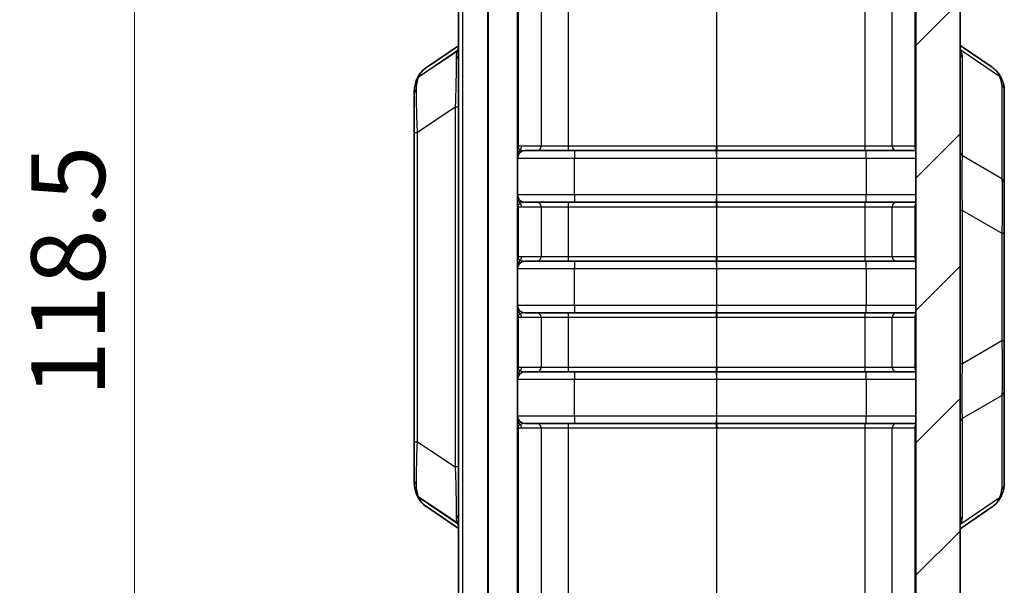
# Model space of a CAD drawing. Units: millimetres. Extents: x 0 to 5188, y 0 to 562.
# Drawn here: x 1837 to 1904, y 323 to 361 of the extents above; entities that cross this region are included whole.
import ezdxf

# ---------------------------------------------------------------- set-up
doc = ezdxf.new("R2010")
doc.units = ezdxf.units.MM
doc.header["$LTSCALE"] = 1.5
doc.layers.get('Defpoints').update_dxf_attribs({"lineweight": 25})
for name, color, linetype, lineweight in [('Dimension (ISO)', 7, 'Continuous', 18), ('Visible (ISO)', 7, 'Continuous', 35), ('Visible Narrow (ISO)', 7, 'Continuous', 25)]:
    doc.layers.add(name, color=color, linetype=linetype, lineweight=lineweight)
doc.layers.add('Hatch (ISO)', color=1, linetype='Continuous', lineweight=18, true_color=0xff0000)
doc.styles.add('Note Text (TK)', font='txt')
doc.dimstyles.new('Default - Method 1b (TK)', dxfattribs={"dimscale": 1.5, "dimtxt": 2.5, "dimasz": 2.5, "dimexe": 1, "dimexo": 1.5, "dimgap": 1, "dimtad": 1, "dimtoh": 1, "dimrnd": 1e-08, "dimdsep": 46, "dimtxsty": 'Note Text (TK)', "dimcen": 0.09, "dimdle": 5, "dimclrd": 100, "dimclre": 100, "dimclrt": 7, "dimadec": 1, "dimazin": 1, "dimtfac": 1, "dimtmove": 0, "dimatfit": 3, "dimfxl": 0, "dimtolj": 1, "dimlwd": -1, "dimlwe": -1, "dimarcsym": 0})

# ---------------------------------------------------------------- blocks, each defined once
blk = doc.blocks.new('*D78')
at = {"layer": 'Defpoints', "color": 0, "transparency": 16777216}
for p in [(1868.742, 402.41), (1844.742, 283.91), (1868.742, 283.91)]:
    blk.add_point(p, dxfattribs=at)
at = {"layer": 'Dimension (ISO)', "color": 100, "transparency": 16777216}
for p, q in [((1865.742, 402.41), (1842.742, 402.41)), ((1844.742, 397.41), (1844.742, 288.91)), ((1865.742, 283.91), (1842.742, 283.91))]:
    blk.add_line(p, q, dxfattribs=at)
for points in [[(1843.909, 397.41), (1845.575, 397.41), (1844.742, 402.41)], [(1843.909, 288.91), (1845.575, 288.91), (1844.742, 283.91)]]:
    blk.add_solid(points, dxfattribs=at)
at = {"layer": 'Dimension (ISO)', "color": 7, "transparency": 16777216, "insert": (1840.242, 335.717), "char_height": 5, "attachment_point": 4, "rotation": 90, "style": 'Note Text (TK)'}
blk.add_mtext('\\A1;118.5', dxfattribs=at)

msp = doc.modelspace()

# ---------------------------------------------------------------- hatches: boundary and pattern name
at = {"layer": 'Hatch (ISO)'}
h = msp.add_hatch(dxfattribs=at)
h.set_pattern_fill('ANSI31', color=256, scale=50.8, style=0)
h.set_pattern_definition([(45, (1369.5, -16), (-4.49013, 4.49013), [])])
edge = h.paths.add_edge_path()
edge.add_line((1870.7004, 402.4104), (1870.7004, 402.9117))
edge.add_ellipse((1872.7004, 402.9117), major_axis=(-2, 0), ratio=1, start_angle=344.213281, end_angle=360, ccw=False)
edge.add_line((1870.7759, 403.4558), (1872.3023, 408.855))
edge.add_ellipse((1874.2269, 408.3109), major_axis=(-1.9246, 0.5441), ratio=1, start_angle=287.786719, end_angle=360, ccw=False)
edge.add_line((1874.1571, 410.3097), (1875.0004, 410.3392))
edge.add_line((1875.0004, 410.3392), (1875.0004, 412.3214))
edge.add_ellipse((1874.5004, 412.3214), major_axis=(0.5, 0), ratio=1, start_angle=0, end_angle=92)
edge.add_line((1874.483, 412.8211), (1870.5608, 412.6841))
edge.add_ellipse((1870.7004, 408.6866), major_axis=(-0.1396, 3.9976), ratio=1, start_angle=0, end_angle=88)
edge.add_line((1866.7004, 408.6866), (1866.7004, 404.8246))
edge.add_ellipse((1867.7004, 404.8246), major_axis=(-1, 0), ratio=1, start_angle=0, end_angle=45)
edge.add_line((1866.9933, 404.1175), (1868.6711, 402.4397))
edge.add_ellipse((1868.7419, 402.5104), major_axis=(-0.0707, -0.0707), ratio=1, start_angle=0, end_angle=45)
edge.add_line((1868.7419, 402.4104), (1870.7004, 402.4104))
edge = h.paths.add_edge_path()
edge.add_ellipse((1868.7419, 283.8104), major_axis=(0, 0.1), ratio=1, start_angle=0, end_angle=45)
edge.add_line((1868.6711, 283.8811), (1866.9933, 282.2033))
edge.add_ellipse((1867.7004, 281.4962), major_axis=(-0.7071, 0.7071), ratio=1, start_angle=0, end_angle=45)
edge.add_line((1866.7004, 281.4962), (1866.7004, 277.6343))
edge.add_ellipse((1870.7004, 277.6343), major_axis=(-4, 0), ratio=1, start_angle=0, end_angle=88)
edge.add_line((1870.5608, 273.6367), (1884.1969, 273.1605))
edge.add_ellipse((1884.2004, 273.2605), major_axis=(-0.0035, -0.0999), ratio=1, start_angle=0, end_angle=4)
edge.add_line((1884.2039, 273.1605), (1896.84, 273.6018))
edge.add_ellipse((1896.7004, 277.5994), major_axis=(0.1396, -3.9976), ratio=1, start_angle=0, end_angle=88)
edge.add_line((1900.7004, 277.5994), (1900.7004, 408.7215))
edge.add_ellipse((1896.7004, 408.7215), major_axis=(4, 0), ratio=1, start_angle=0, end_angle=88)
edge.add_line((1896.84, 412.719), (1894.5179, 412.8001))
edge.add_ellipse((1894.5004, 412.3004), major_axis=(0.0174, 0.4997), ratio=1, start_angle=0, end_angle=92)
edge.add_line((1894.0004, 412.3004), (1894.0004, 410.3182))
edge.add_line((1894.0004, 410.3182), (1894.2438, 410.3097))
edge.add_ellipse((1894.174, 408.3109), major_axis=(0.0698, 1.9988), ratio=1, start_angle=287.786719, end_angle=360, ccw=False)
edge.add_line((1896.0985, 408.855), (1897.625, 403.4558))
edge.add_ellipse((1895.7004, 402.9117), major_axis=(1.9246, 0.5441), ratio=1, start_angle=344.213281, end_angle=360, ccw=False)
edge.add_line((1897.7004, 402.9117), (1897.7004, 283.4091))
edge.add_ellipse((1895.7004, 283.4091), major_axis=(2, 0), ratio=1, start_angle=344.213281, end_angle=360, ccw=False)
edge.add_line((1897.625, 282.865), (1896.0985, 277.4658))
edge.add_ellipse((1894.174, 278.0099), major_axis=(1.9246, -0.5441), ratio=1, start_angle=287.786719, end_angle=360, ccw=False)
edge.add_line((1894.2438, 276.0111), (1884.2039, 275.6605))
edge.add_ellipse((1884.2004, 275.7605), major_axis=(0.0035, -0.0999), ratio=1, start_angle=356, end_angle=360, ccw=False)
edge.add_line((1884.1969, 275.6605), (1874.1571, 276.0111))
edge.add_ellipse((1874.2269, 278.0099), major_axis=(-0.0698, -1.9988), ratio=1, start_angle=287.786719, end_angle=360, ccw=False)
edge.add_line((1872.3023, 277.4658), (1870.7759, 282.865))
edge.add_ellipse((1872.7004, 283.4091), major_axis=(-1.9246, -0.5441), ratio=1, start_angle=344.213281, end_angle=360, ccw=False)
edge.add_line((1870.7004, 283.4091), (1870.7004, 283.9104))
edge.add_line((1870.7004, 283.9104), (1868.7419, 283.9104))

# ---------------------------------------------------------------- linework, layer by layer
at = {"layer": 'Visible (ISO)'}
for p, q in [((1900.7004, 277.5994), (1900.7004, 408.7215)), ((1897.7004, 402.9117), (1897.7004, 283.4091)), ((1866.7004, 400.4104), (1866.7004, 285.9104)), ((1870.7004, 400.4104), (1870.7004, 285.9104)), ((1866.7004, 359.5292), (1864.529, 358.0501)), ((1902.8719, 358.0646), (1900.7004, 359.5436)), ((1903.7004, 350.1618), (1903.7004, 356.532)), ((1863.7004, 356.272), (1863.7004, 353.6509)), ((1863.7004, 353.6509), (1863.7004, 332.67)), ((1871.2004, 352.4104), (1872.0137, 352.4104)), ((1872.0137, 352.4104), (1874.1466, 352.4104)), ((1874.1466, 352.4104), (1884.1865, 352.4104)), ((1884.1865, 352.4104), (1884.2144, 352.4104)), ((1884.2144, 352.4104), (1894.2542, 352.4104)), ((1894.2542, 352.4104), (1896.3872, 352.4104)), ((1896.3872, 352.4104), (1897.7004, 352.4104)), ((1903.7004, 346.8146), (1903.7004, 350.1618)), ((1872.0137, 348.9104), (1871.2004, 348.9104)), ((1874.1466, 348.9104), (1872.0137, 348.9104)), ((1884.1865, 348.9104), (1874.1466, 348.9104)), ((1884.2144, 348.9104), (1884.1865, 348.9104)), ((1894.2542, 348.9104), (1884.2144, 348.9104)), ((1896.3872, 348.9104), (1894.2542, 348.9104)), ((1897.7004, 348.9104), (1896.3872, 348.9104)), ((1903.7004, 339.5062), (1903.7004, 346.8146)), ((1871.2004, 344.9104), (1872.0137, 344.9104)), ((1872.0137, 344.9104), (1874.1466, 344.9104)), ((1874.1466, 344.9104), (1884.1865, 344.9104)), ((1884.1865, 344.9104), (1884.2144, 344.9104)), ((1884.2144, 344.9104), (1894.2542, 344.9104)), ((1894.2542, 344.9104), (1896.3872, 344.9104)), ((1896.3872, 344.9104), (1897.7004, 344.9104)), ((1872.0137, 341.4104), (1871.2004, 341.4104)), ((1874.1466, 341.4104), (1872.0137, 341.4104)), ((1884.1865, 341.4104), (1874.1466, 341.4104)), ((1884.2144, 341.4104), (1884.1865, 341.4104)), ((1894.2542, 341.4104), (1884.2144, 341.4104)), ((1896.3872, 341.4104), (1894.2542, 341.4104)), ((1897.7004, 341.4104), (1896.3872, 341.4104)), ((1903.7004, 336.159), (1903.7004, 339.5062)), ((1871.2004, 337.4104), (1872.0137, 337.4104)), ((1872.0137, 337.4104), (1874.1466, 337.4104)), ((1874.1466, 337.4104), (1884.1865, 337.4104)), ((1884.1865, 337.4104), (1884.2144, 337.4104)), ((1884.2144, 337.4104), (1894.2542, 337.4104)), ((1894.2542, 337.4104), (1896.3872, 337.4104)), ((1896.3872, 337.4104), (1897.7004, 337.4104)), ((1903.7004, 329.7888), (1903.7004, 336.159)), ((1872.0137, 333.9104), (1871.2004, 333.9104)), ((1874.1466, 333.9104), (1872.0137, 333.9104)), ((1884.1865, 333.9104), (1874.1466, 333.9104)), ((1884.2144, 333.9104), (1884.1865, 333.9104)), ((1894.2542, 333.9104), (1884.2144, 333.9104)), ((1896.3872, 333.9104), (1894.2542, 333.9104)), ((1897.7004, 333.9104), (1896.3872, 333.9104)), ((1863.7004, 332.67), (1863.7004, 330.0489)), ((1864.529, 328.2707), (1866.7004, 326.7917)), ((1900.7004, 326.7772), (1902.8719, 328.2563))]:
    msp.add_line(p, q, dxfattribs=at)
for centre, start, end in [((1871.2004, 351.9104), 90, 180), ((1871.2004, 349.4104), 180, 270), ((1871.2004, 344.4104), 90, 180), ((1871.2004, 341.9104), 180, 270), ((1871.2004, 336.9104), 90, 180), ((1871.2004, 334.4104), 180, 270)]:
    msp.add_arc(centre, 0.5, start, end, dxfattribs=at)
for centre, major_axis, ratio, start_param, end_param in [((1868.5378, 358.7792), (4.6854, 3.1471), 0.4288828, 2.5462974, 2.5600248), ((1868.5411, 327.5489), (-4.6887, 3.1393), 0.4296902, 0.5809287, 0.59466)]:
    msp.add_ellipse(centre, major_axis=major_axis, ratio=ratio, start_param=start_param, end_param=end_param, dxfattribs=at)
for points, knots in [([(1863.9015, 357.3003), (1863.9279, 357.3601), (1863.9574, 357.4187), (1864.0231, 357.5324), (1864.0593, 357.5876), (1864.138, 357.6936), (1864.1806, 357.7444), (1864.2714, 357.8409), (1864.3196, 357.8865), (1864.4209, 357.9724), (1864.4739, 358.0126), (1864.529, 358.0501)], [0, 0, 0, 0, 0.02346299, 0.02346299, 0.04692598, 0.04692598, 0.07038898, 0.07038898, 0.09385197, 0.09385197, 0.11731496, 0.11731496, 0.11731496, 0.11731496]), ([(1902.8719, 358.0646), (1902.9269, 358.0271), (1902.98, 357.9869), (1903.0813, 357.901), (1903.1295, 357.8553), (1903.2203, 357.7589), (1903.2628, 357.7081), (1903.3415, 357.6021), (1903.3777, 357.5469), (1903.4435, 357.4331), (1903.473, 357.3746), (1903.4993, 357.3147)], [0.3335799, 0.3335799, 0.3335799, 0.3335799, 0.35704357, 0.35704357, 0.38050723, 0.38050723, 0.4039709, 0.4039709, 0.42743457, 0.42743457, 0.45089824, 0.45089824, 0.45089824, 0.45089824]), ([(1863.7004, 356.272), (1863.7004, 356.3392), (1863.7024, 356.4061), (1863.7106, 356.5395), (1863.717, 356.606), (1863.7347, 356.7382), (1863.7461, 356.8039), (1863.7745, 356.9345), (1863.7915, 356.9993), (1863.8316, 357.1275), (1863.8547, 357.1909), (1863.8812, 357.2534)], [0, 0, 0, 0, 0.02542335, 0.02542335, 0.0508467, 0.0508467, 0.07627005, 0.07627005, 0.1016934, 0.1016934, 0.12711675, 0.12711675, 0.12711675, 0.12711675]), ([(1903.4993, 357.3147), (1903.5234, 357.2601), (1903.5456, 357.2063), (1903.586, 357.1005), (1903.6042, 357.0484), (1903.6364, 356.9451), (1903.6504, 356.894), (1903.6739, 356.7919), (1903.6833, 356.7409), (1903.6966, 356.6378), (1903.7004, 356.5856), (1903.7004, 356.532)], [-0.71623457, -0.71623457, -0.71623457, -0.71623457, -0.65577838, -0.65577838, -0.5953222, -0.5953222, -0.53486601, -0.53486601, -0.47440983, -0.47440983, -0.41395365, -0.41395365, -0.41395365, -0.41395365]), ([(1863.8812, 329.0675), (1863.8547, 329.1299), (1863.8316, 329.1933), (1863.7915, 329.3216), (1863.7745, 329.3864), (1863.7461, 329.5169), (1863.7347, 329.5827), (1863.717, 329.7149), (1863.7106, 329.7813), (1863.7024, 329.9147), (1863.7004, 329.9817), (1863.7004, 330.0489)], [0, 0, 0, 0, 0.02542335, 0.02542335, 0.0508467, 0.0508467, 0.07627005, 0.07627005, 0.1016934, 0.1016934, 0.12711675, 0.12711675, 0.12711675, 0.12711675]), ([(1903.7004, 329.7888), (1903.7004, 329.7353), (1903.6966, 329.6831), (1903.6833, 329.5799), (1903.6739, 329.5289), (1903.6504, 329.4268), (1903.6364, 329.3757), (1903.6042, 329.2725), (1903.586, 329.2204), (1903.5456, 329.1145), (1903.5234, 329.0608), (1903.4993, 329.0061)], [0.41395365, 0.41395365, 0.41395365, 0.41395365, 0.47440983, 0.47440983, 0.53486601, 0.53486601, 0.5953222, 0.5953222, 0.65577838, 0.65577838, 0.71623457, 0.71623457, 0.71623457, 0.71623457]), ([(1864.529, 328.2707), (1864.4739, 328.3082), (1864.4209, 328.3485), (1864.3196, 328.4343), (1864.2714, 328.48), (1864.1806, 328.5765), (1864.1381, 328.6272), (1864.0593, 328.7332), (1864.0232, 328.7884), (1863.9574, 328.9022), (1863.9279, 328.9608), (1863.9015, 329.0206)], [0.33357989, 0.33357989, 0.33357989, 0.33357989, 0.35704356, 0.35704356, 0.38050723, 0.38050723, 0.4039709, 0.4039709, 0.42743457, 0.42743457, 0.45089824, 0.45089824, 0.45089824, 0.45089824]), ([(1902.8719, 328.2563), (1902.9269, 328.2938), (1902.98, 328.334), (1903.0813, 328.4199), (1903.1295, 328.4655), (1903.2203, 328.562), (1903.2628, 328.6128), (1903.3415, 328.7188), (1903.3777, 328.774), (1903.4435, 328.8877), (1903.473, 328.9463), (1903.4993, 329.0061)], [0.33358561, 0.33358561, 0.33358561, 0.33358561, 0.35704824, 0.35704824, 0.38051086, 0.38051086, 0.40397349, 0.40397349, 0.42743611, 0.42743611, 0.45089874, 0.45089874, 0.45089874, 0.45089874])]:
    msp.add_open_spline(points, degree=3, knots=knots, dxfattribs=at)
at = {"layer": 'Visible Narrow (ISO)'}
for p, q in [((1866.9933, 285.9104), (1866.9933, 400.4104)), ((1868.6711, 400.4104), (1868.6711, 285.9104)), ((1868.7419, 285.9104), (1868.7419, 400.4104)), ((1870.7759, 352.7104), (1870.7759, 387.8604)), ((1872.3023, 387.8604), (1872.3023, 352.7104)), ((1874.1571, 352.7104), (1874.1571, 387.8604)), ((1884.1969, 387.8604), (1884.1969, 352.7104)), ((1884.2039, 352.7104), (1884.2039, 387.8604)), ((1894.2438, 387.8604), (1894.2438, 352.7104)), ((1896.0985, 352.7104), (1896.0985, 387.8604)), ((1897.625, 387.8604), (1897.625, 352.7104)), ((1866.6114, 359.1386), (1864.0131, 357.4064)), ((1864.0307, 357.4471), (1866.6412, 359.2252)), ((1900.7596, 359.2397), (1903.3701, 357.4616)), ((1900.872, 352.0564), (1900.872, 358.7197)), ((1903.5288, 356.8804), (1903.5288, 350.5102)), ((1866.4778, 355.354), (1863.9231, 353.6509)), ((1866.4778, 355.354), (1866.4778, 330.9669)), ((1866.7004, 355.354), (1866.4778, 355.354)), ((1863.7004, 353.6509), (1863.9231, 353.6509)), ((1863.9231, 332.67), (1863.9231, 353.6509)), ((1870.7759, 352.7104), (1870.7004, 352.7104)), ((1870.9891, 352.7104), (1870.7759, 352.7104)), ((1872.3023, 352.7104), (1870.9891, 352.7104)), ((1874.1571, 352.7104), (1872.3023, 352.7104)), ((1884.1969, 352.7104), (1874.1571, 352.7104)), ((1884.2039, 352.7104), (1884.1969, 352.7104)), ((1894.2438, 352.7104), (1884.2039, 352.7104)), ((1896.0985, 352.7104), (1894.2438, 352.7104)), ((1897.625, 352.7104), (1896.0985, 352.7104)), ((1897.7004, 352.7104), (1897.625, 352.7104)), ((1870.7004, 351.9104), (1874.5608, 351.9104)), ((1874.5608, 351.9104), (1884.1969, 351.9104)), ((1874.5608, 349.4104), (1874.5608, 351.9104)), ((1884.1969, 351.9104), (1884.1969, 349.4104)), ((1884.1969, 351.9104), (1884.2039, 351.9104)), ((1884.2039, 349.4104), (1884.2039, 351.9104)), ((1884.2039, 351.9104), (1894.3389, 351.9104)), ((1894.3389, 351.9104), (1897.7004, 351.9104)), ((1894.3389, 351.9104), (1894.3389, 349.4104)), ((1903.5288, 350.5102), (1900.872, 352.0564)), ((1874.5608, 349.4104), (1870.7004, 349.4104)), ((1884.1969, 349.4104), (1874.5608, 349.4104)), ((1884.2039, 349.4104), (1884.1969, 349.4104)), ((1894.3389, 349.4104), (1884.2039, 349.4104)), ((1897.7004, 349.4104), (1894.3389, 349.4104)), ((1870.7004, 348.6104), (1870.7759, 348.6104)), ((1870.7759, 348.6104), (1870.9891, 348.6104)), ((1870.7759, 345.2104), (1870.7759, 348.6104)), ((1870.9891, 348.6104), (1872.3023, 348.6104)), ((1872.3023, 348.6104), (1874.1571, 348.6104)), ((1872.3023, 348.6104), (1872.3023, 345.2104)), ((1874.1571, 348.6104), (1884.1969, 348.6104)), ((1874.1571, 345.2104), (1874.1571, 348.6104)), ((1884.1969, 348.6104), (1884.1969, 345.2104)), ((1884.1969, 348.6104), (1884.2039, 348.6104)), ((1884.2039, 345.2104), (1884.2039, 348.6104)), ((1884.2039, 348.6104), (1894.2438, 348.6104)), ((1894.2438, 348.6104), (1896.0985, 348.6104)), ((1894.2438, 348.6104), (1894.2438, 345.2104)), ((1896.0985, 348.6104), (1897.625, 348.6104)), ((1896.0985, 345.2104), (1896.0985, 348.6104)), ((1897.625, 348.6104), (1897.7004, 348.6104)), ((1897.625, 348.6104), (1897.625, 345.2104)), ((1900.872, 348.3609), (1900.7004, 348.3609)), ((1900.872, 337.9599), (1900.872, 348.3609)), ((1900.872, 348.3609), (1903.5288, 346.8146)), ((1903.7004, 346.8146), (1903.5288, 346.8146)), ((1903.5288, 346.8146), (1903.5288, 339.5062)), ((1870.7759, 345.2104), (1870.7004, 345.2104)), ((1870.9891, 345.2104), (1870.7759, 345.2104)), ((1872.3023, 345.2104), (1870.9891, 345.2104)), ((1874.1571, 345.2104), (1872.3023, 345.2104)), ((1884.1969, 345.2104), (1874.1571, 345.2104)), ((1884.2039, 345.2104), (1884.1969, 345.2104)), ((1894.2438, 345.2104), (1884.2039, 345.2104)), ((1896.0985, 345.2104), (1894.2438, 345.2104)), ((1897.625, 345.2104), (1896.0985, 345.2104)), ((1897.7004, 345.2104), (1897.625, 345.2104)), ((1870.7004, 344.4104), (1874.5608, 344.4104)), ((1874.5608, 344.4104), (1884.1969, 344.4104)), ((1874.5608, 341.9104), (1874.5608, 344.4104)), ((1884.1969, 344.4104), (1884.1969, 341.9104)), ((1884.1969, 344.4104), (1884.2039, 344.4104)), ((1884.2039, 341.9104), (1884.2039, 344.4104)), ((1884.2039, 344.4104), (1894.3389, 344.4104)), ((1894.3389, 344.4104), (1897.7004, 344.4104)), ((1894.3389, 344.4104), (1894.3389, 341.9104)), ((1874.5608, 341.9104), (1870.7004, 341.9104)), ((1884.1969, 341.9104), (1874.5608, 341.9104)), ((1884.2039, 341.9104), (1884.1969, 341.9104)), ((1894.3389, 341.9104), (1884.2039, 341.9104)), ((1897.7004, 341.9104), (1894.3389, 341.9104)), ((1870.7004, 341.1104), (1870.7759, 341.1104)), ((1870.7759, 341.1104), (1870.9891, 341.1104)), ((1870.7759, 337.7104), (1870.7759, 341.1104)), ((1870.9891, 341.1104), (1872.3023, 341.1104)), ((1872.3023, 341.1104), (1874.1571, 341.1104)), ((1872.3023, 341.1104), (1872.3023, 337.7104)), ((1874.1571, 341.1104), (1884.1969, 341.1104)), ((1874.1571, 337.7104), (1874.1571, 341.1104)), ((1884.1969, 341.1104), (1884.1969, 337.7104)), ((1884.1969, 341.1104), (1884.2039, 341.1104)), ((1884.2039, 337.7104), (1884.2039, 341.1104)), ((1884.2039, 341.1104), (1894.2438, 341.1104)), ((1894.2438, 341.1104), (1896.0985, 341.1104)), ((1894.2438, 341.1104), (1894.2438, 337.7104)), ((1896.0985, 341.1104), (1897.625, 341.1104)), ((1896.0985, 337.7104), (1896.0985, 341.1104)), ((1897.625, 341.1104), (1897.7004, 341.1104)), ((1897.625, 341.1104), (1897.625, 337.7104)), ((1903.5288, 339.5062), (1900.872, 337.9599)), ((1903.7004, 339.5062), (1903.5288, 339.5062)), ((1870.7759, 337.7104), (1870.7004, 337.7104)), ((1870.9891, 337.7104), (1870.7759, 337.7104)), ((1872.3023, 337.7104), (1870.9891, 337.7104)), ((1874.1571, 337.7104), (1872.3023, 337.7104)), ((1884.1969, 337.7104), (1874.1571, 337.7104)), ((1884.2039, 337.7104), (1884.1969, 337.7104)), ((1894.2438, 337.7104), (1884.2039, 337.7104)), ((1896.0985, 337.7104), (1894.2438, 337.7104)), ((1897.625, 337.7104), (1896.0985, 337.7104)), ((1897.7004, 337.7104), (1897.625, 337.7104)), ((1900.872, 337.9599), (1900.7004, 337.9599)), ((1870.7004, 336.9104), (1874.5608, 336.9104)), ((1874.5608, 336.9104), (1884.1969, 336.9104)), ((1874.5608, 334.4104), (1874.5608, 336.9104)), ((1884.1969, 336.9104), (1884.1969, 334.4104)), ((1884.1969, 336.9104), (1884.2039, 336.9104)), ((1884.2039, 334.4104), (1884.2039, 336.9104)), ((1884.2039, 336.9104), (1894.3389, 336.9104)), ((1894.3389, 336.9104), (1897.7004, 336.9104)), ((1894.3389, 336.9104), (1894.3389, 334.4104)), ((1900.872, 334.2644), (1903.5288, 335.8107)), ((1903.5288, 335.8107), (1903.5288, 329.4405)), ((1874.5608, 334.4104), (1870.7004, 334.4104)), ((1884.1969, 334.4104), (1874.5608, 334.4104)), ((1884.2039, 334.4104), (1884.1969, 334.4104)), ((1894.3389, 334.4104), (1884.2039, 334.4104)), ((1897.7004, 334.4104), (1894.3389, 334.4104)), ((1900.872, 327.6011), (1900.872, 334.2644)), ((1870.7004, 333.6104), (1870.7759, 333.6104)), ((1870.7759, 333.6104), (1870.9891, 333.6104)), ((1870.7759, 298.4604), (1870.7759, 333.6104)), ((1870.9891, 333.6104), (1872.3023, 333.6104)), ((1872.3023, 333.6104), (1874.1571, 333.6104)), ((1872.3023, 333.6104), (1872.3023, 298.4604)), ((1874.1571, 333.6104), (1884.1969, 333.6104)), ((1874.1571, 298.4604), (1874.1571, 333.6104)), ((1884.1969, 333.6104), (1884.1969, 298.4604)), ((1884.1969, 333.6104), (1884.2039, 333.6104)), ((1884.2039, 298.4604), (1884.2039, 333.6104)), ((1884.2039, 333.6104), (1894.2438, 333.6104)), ((1894.2438, 333.6104), (1896.0985, 333.6104)), ((1894.2438, 333.6104), (1894.2438, 298.4604)), ((1896.0985, 333.6104), (1897.625, 333.6104)), ((1896.0985, 298.4604), (1896.0985, 333.6104)), ((1897.625, 333.6104), (1897.7004, 333.6104)), ((1897.625, 333.6104), (1897.625, 298.4604)), ((1863.7004, 332.67), (1863.9231, 332.67)), ((1863.9231, 332.67), (1866.4778, 330.9669)), ((1866.7004, 330.9669), (1866.4778, 330.9669)), ((1866.6114, 327.1822), (1864.0131, 328.9144)), ((1866.6412, 327.0956), (1864.0307, 328.8737)), ((1903.3701, 328.8593), (1900.7596, 327.0812))]:
    msp.add_line(p, q, dxfattribs=at)
for centre, major_axis, ratio, start_param, end_param in [((1871.0288, 362.9479), (-4.3979, -4.5412), 0.2098852, 5.8457979, 5.8778789), ((1866.283, 359.4869), (0.4755, -0.1546), 0.8467884, 5.7097931, 5.9902109), ((1866.3128, 359.5735), (0.4701, -0.1703), 0.8311736, 5.7375191, 5.91477), ((1901.088, 359.588), (-0.4701, -0.1703), 0.8311736, 0.3684153, 0.5456662), ((1901.2004, 359.0681), (-0.5, 0), 0.9238795, 0, 0.8542124), ((1896.372, 362.9624), (4.3979, -4.5412), 0.2098852, 0.2134224, 0.4373874), ((1866.2004, 358.9183), (0.5, 0), 0.80671, 5.4624828, 6.2831853), ((1864.3415, 357.0581), (-0.4603, 0.1953), 0.8000425, 5.7814071, 6.2831853), ((1864.3591, 357.0988), (-0.4576, 0.2015), 0.7908628, 5.7921777, 6.2831853), ((1867.372, 360.1657), (-3.4206, -3.532), 0.2098852, 5.767482, 5.7848602), ((1903.0417, 357.1133), (0.4576, 0.2015), 0.7908628, 0, 0.4910076), ((1900.0288, 360.1802), (3.4206, -3.532), 0.2098852, 0.2134224, 0.5157033), ((1864.2004, 356.272), (-0.5, 0), 0.7328688, 5.4680142, 6.2831853), ((1903.2004, 356.532), (0.5, 0), 0.9238795, 0, 0.8542124), ((1871.2004, 352.4094), (-0.5, 0), 0.8308181, 5.8131628, 6.2831853), ((1871.2004, 352.1021), (-0.5, 0), 0.9740442, 5.3875205, 6.2831853), ((1870.4872, 352.7104), (0, -0.3), 0.9622811, 1.1850154, 1.5707963), ((1871.2004, 352.7104), (-0.4811, 0), 0.6235184, 0.3857809, 0.8638718), ((1870.7004, 352.7104), (0, -0.3), 0.9622811, 0.7069245, 1.5707963), ((1871.2004, 352.7104), (-0.4811, 0), 0.6235184, 0.8638718, 1.5707963), ((1872.0137, 352.7104), (0, -0.3), 0.9622811, 0, 1.5707963), ((1874.1466, 352.7104), (0, -0.3), 0.0348995, 0, 1.5707963), ((1874.5783, 351.9104), (0, 0.5), 0.0348995, 0, 1.5707963), ((1884.1865, 352.7104), (0, -0.3), 0.0348995, 0, 1.5707963), ((1884.2004, 351.9104), (0, -0.5), 0.0069799, 3.1415927, 4.712389), ((1884.2004, 351.9104), (0, 0.5), 0.0069799, 4.712389, 6.2831853), ((1884.2144, 352.7104), (0, -0.3), 0.0348995, 4.712389, 6.2831853), ((1894.2542, 352.7104), (0, -0.3), 0.0348995, 4.712389, 6.2831853), ((1894.3215, 351.9104), (0, 0.5), 0.0348995, 4.712389, 6.2831853), ((1896.3872, 352.7104), (0, -0.3), 0.9622811, 4.712389, 6.2831853), ((1897.9137, 352.7104), (0, 0.3), 0.9622811, 1.5707963, 2.3104768), ((1901.2004, 352.4048), (-0.5, 0), 0.9238795, 0, 0.8542124), ((1903.2004, 350.1618), (0.5, 0), 0.9238795, 0, 0.8542124), ((1871.2004, 349.2187), (-0.5, 0), 0.9740442, 0, 0.8956648), ((1874.5783, 349.4104), (0, -0.5), 0.0348995, 4.712389, 6.2831853), ((1884.2004, 349.4104), (0, -0.5), 0.0069799, 4.712389, 6.2831853), ((1884.2004, 349.4104), (0, 0.5), 0.0069799, 3.1415927, 4.712389), ((1894.3215, 349.4104), (0, -0.5), 0.0348995, 0, 1.5707963), ((1871.2004, 348.9115), (-0.5, 0), 0.8308181, 0, 0.4700225), ((1871.2004, 348.6104), (-0.4811, 0), 0.6235184, 5.4193135, 5.8974044), ((1870.4872, 348.6104), (0, -0.3), 0.9622811, 1.5707963, 1.9565773), ((1871.2004, 348.6104), (-0.4811, 0), 0.6235184, 4.712389, 5.4193135), ((1870.7004, 348.6104), (0, -0.3), 0.9622811, 1.5707963, 2.4346681), ((1872.0137, 348.6104), (0, 0.3), 0.9622811, 4.712389, 6.2831853), ((1874.1466, 348.6104), (0, 0.3), 0.0348995, 4.712389, 6.2831853), ((1884.1865, 348.6104), (0, 0.3), 0.0348995, 4.712389, 6.2831853), ((1884.2144, 348.6104), (0, 0.3), 0.0348995, 0, 1.5707963), ((1894.2542, 348.6104), (0, 0.3), 0.0348995, 0, 1.5707963), ((1896.3872, 348.6104), (0, 0.3), 0.9622811, 0, 1.5707963), ((1897.9137, 348.6104), (0, -0.3), 0.9622811, 3.9727085, 4.712389), ((1871.2004, 344.9094), (-0.5, 0), 0.8308181, 5.8131628, 6.2831853), ((1870.4872, 345.2104), (0, -0.3), 0.9622811, 1.1850154, 1.5707963), ((1871.2004, 345.2104), (-0.4811, 0), 0.6235184, 0.3857809, 0.8638718), ((1870.7004, 345.2104), (0, -0.3), 0.9622811, 0.7069245, 1.5707963), ((1872.0137, 345.2104), (0, -0.3), 0.9622811, 0, 1.5707963), ((1874.1466, 345.2104), (0, -0.3), 0.0348995, 0, 1.5707963), ((1884.1865, 345.2104), (0, -0.3), 0.0348995, 0, 1.5707963), ((1884.2144, 345.2104), (0, -0.3), 0.0348995, 4.712389, 6.2831853), ((1894.2542, 345.2104), (0, -0.3), 0.0348995, 4.712389, 6.2831853), ((1896.3872, 345.2104), (0, -0.3), 0.9622811, 4.712389, 6.2831853), ((1897.9137, 345.2104), (0, 0.3), 0.9622811, 1.5707963, 2.3104768), ((1871.2004, 344.6021), (-0.5, 0), 0.9740442, 5.3875205, 6.2831853), ((1871.2004, 345.2104), (-0.4811, 0), 0.6235184, 0.8638718, 1.5707963), ((1874.5783, 344.4104), (0, 0.5), 0.0348995, 0, 1.5707963), ((1884.2004, 344.4104), (0, -0.5), 0.0069799, 3.1415927, 4.712389), ((1884.2004, 344.4104), (0, 0.5), 0.0069799, 4.712389, 6.2831853), ((1894.3215, 344.4104), (0, 0.5), 0.0348995, 4.712389, 6.2831853), ((1871.2004, 341.7187), (-0.5, 0), 0.9740442, 0, 0.8956648), ((1874.5783, 341.9104), (0, -0.5), 0.0348995, 4.712389, 6.2831853), ((1884.2004, 341.9104), (0, -0.5), 0.0069799, 4.712389, 6.2831853), ((1884.2004, 341.9104), (0, 0.5), 0.0069799, 3.1415927, 4.712389), ((1894.3215, 341.9104), (0, -0.5), 0.0348995, 0, 1.5707963), ((1871.2004, 341.4115), (-0.5, 0), 0.8308181, 0, 0.4700225), ((1871.2004, 341.1104), (-0.4811, 0), 0.6235184, 5.4193135, 5.8974044), ((1870.4872, 341.1104), (0, -0.3), 0.9622811, 1.5707963, 1.9565773), ((1871.2004, 341.1104), (-0.4811, 0), 0.6235184, 4.712389, 5.4193135), ((1870.7004, 341.1104), (0, -0.3), 0.9622811, 1.5707963, 2.4346681), ((1872.0137, 341.1104), (0, 0.3), 0.9622811, 4.712389, 6.2831853), ((1874.1466, 341.1104), (0, 0.3), 0.0348995, 4.712389, 6.2831853), ((1884.1865, 341.1104), (0, 0.3), 0.0348995, 4.712389, 6.2831853), ((1884.2144, 341.1104), (0, 0.3), 0.0348995, 0, 1.5707963), ((1894.2542, 341.1104), (0, 0.3), 0.0348995, 0, 1.5707963), ((1896.3872, 341.1104), (0, 0.3), 0.9622811, 0, 1.5707963), ((1897.9137, 341.1104), (0, -0.3), 0.9622811, 3.9727085, 4.712389), ((1870.4872, 337.7104), (0, -0.3), 0.9622811, 1.1850154, 1.5707963), ((1870.7004, 337.7104), (0, -0.3), 0.9622811, 0.7069245, 1.5707963), ((1872.0137, 337.7104), (0, -0.3), 0.9622811, 0, 1.5707963), ((1874.1466, 337.7104), (0, -0.3), 0.0348995, 0, 1.5707963), ((1884.1865, 337.7104), (0, -0.3), 0.0348995, 0, 1.5707963), ((1884.2144, 337.7104), (0, -0.3), 0.0348995, 4.712389, 6.2831853), ((1894.2542, 337.7104), (0, -0.3), 0.0348995, 4.712389, 6.2831853), ((1896.3872, 337.7104), (0, -0.3), 0.9622811, 4.712389, 6.2831853), ((1897.9137, 337.7104), (0, 0.3), 0.9622811, 1.5707963, 2.3104768), ((1871.2004, 337.4094), (-0.5, 0), 0.8308181, 5.8131628, 6.2831853), ((1871.2004, 337.1021), (-0.5, 0), 0.9740442, 5.3875205, 6.2831853), ((1871.2004, 337.7104), (-0.4811, 0), 0.6235184, 0.3857809, 0.8638718), ((1871.2004, 337.7104), (-0.4811, 0), 0.6235184, 0.8638718, 1.5707963), ((1874.5783, 336.9104), (0, 0.5), 0.0348995, 0, 1.5707963), ((1884.2004, 336.9104), (0, -0.5), 0.0069799, 3.1415927, 4.712389), ((1884.2004, 336.9104), (0, 0.5), 0.0069799, 4.712389, 6.2831853), ((1894.3215, 336.9104), (0, 0.5), 0.0348995, 4.712389, 6.2831853), ((1903.2004, 336.159), (0.5, 0), 0.9238795, 5.4289729, 6.2831853), ((1874.5783, 334.4104), (0, -0.5), 0.0348995, 4.712389, 6.2831853), ((1884.2004, 334.4104), (0, -0.5), 0.0069799, 4.712389, 6.2831853), ((1884.2004, 334.4104), (0, 0.5), 0.0069799, 3.1415927, 4.712389), ((1894.3215, 334.4104), (0, -0.5), 0.0348995, 0, 1.5707963), ((1871.2004, 334.2187), (-0.5, 0), 0.9740442, 0, 0.8956648), ((1871.2004, 333.9115), (-0.5, 0), 0.8308181, 0, 0.4700225), ((1871.2004, 333.6104), (-0.4811, 0), 0.6235184, 5.4193135, 5.8974044), ((1870.4872, 333.6104), (0, -0.3), 0.9622811, 1.5707963, 1.9565773), ((1871.2004, 333.6104), (-0.4811, 0), 0.6235184, 4.712389, 5.4193135), ((1870.7004, 333.6104), (0, -0.3), 0.9622811, 1.5707963, 2.4346681), ((1872.0137, 333.6104), (0, 0.3), 0.9622811, 4.712389, 6.2831853), ((1874.1466, 333.6104), (0, 0.3), 0.0348995, 4.712389, 6.2831853), ((1884.1865, 333.6104), (0, 0.3), 0.0348995, 4.712389, 6.2831853), ((1884.2144, 333.6104), (0, 0.3), 0.0348995, 0, 1.5707963), ((1894.2542, 333.6104), (0, 0.3), 0.0348995, 0, 1.5707963), ((1896.3872, 333.6104), (0, 0.3), 0.9622811, 0, 1.5707963), ((1897.9137, 333.6104), (0, -0.3), 0.9622811, 3.9727085, 4.712389), ((1901.2004, 333.9161), (-0.5, 0), 0.9238795, 5.4289729, 6.2831853), ((1864.2004, 330.0489), (-0.5, 0), 0.7328688, 0, 0.8151711), ((1903.2004, 329.7888), (0.5, 0), 0.9238795, 5.4289729, 6.2831853), ((1864.3415, 329.2628), (-0.4603, -0.1953), 0.8000425, 0, 0.5017782), ((1900.0288, 326.1406), (3.4206, 3.532), 0.2098852, 5.767482, 6.0697629), ((1864.3591, 329.2221), (-0.4576, -0.2015), 0.7908628, 0, 0.4910076), ((1867.372, 326.1551), (-3.4206, 3.532), 0.2098852, 0.4983251, 0.5157033), ((1903.0417, 329.2076), (0.4576, -0.2015), 0.7908628, 5.7921777, 6.2831853), ((1866.2004, 327.4026), (0.5, 0), 0.80671, 0, 0.8207025), ((1871.0288, 323.3729), (-4.3979, 4.5412), 0.2098852, 0.4053064, 0.4373874), ((1866.283, 326.8339), (0.4755, 0.1546), 0.8467884, 0.2929744, 0.5733922), ((1866.3128, 326.7473), (0.4701, 0.1703), 0.8311736, 0.3684153, 0.5456662), ((1901.2004, 327.2528), (-0.5, 0), 0.9238795, 5.4289729, 6.2831853), ((1901.088, 326.7328), (-0.4701, 0.1703), 0.8311736, 5.7375191, 5.91477), ((1896.372, 323.3585), (4.3979, 4.5412), 0.2098852, 5.8457979, 6.0697629)]:
    msp.add_ellipse(centre, major_axis=major_axis, ratio=ratio, start_param=start_param, end_param=end_param, dxfattribs=at)
for points, knots in [([(1866.6114, 359.1386), (1866.5862, 359.0598), (1866.5681, 358.9771), (1866.5451, 358.8051), (1866.5402, 358.7157), (1866.5413, 358.6232)], [-0.10343558, -0.10343558, -0.10343558, -0.10343558, -0.05171779, -0.05171779, 0, 0, 0, 0]), ([(1866.5413, 358.6232), (1866.5428, 358.4991), (1866.5435, 358.3606), (1866.5433, 357.7488), (1866.5363, 357.1703), (1866.5102, 356.1602), (1866.4965, 355.7555), (1866.4778, 355.354)], [0, 0, 0, 0, 0.06938309, 0.06938309, 0.28151477, 0.28151477, 0.41409708, 0.41409708, 0.41409708, 0.41409708]), ([(1864.0307, 357.4471), (1864.0881, 357.5808), (1864.1623, 357.7009), (1864.333, 357.8982), (1864.4248, 357.9789), (1864.5291, 358.05)], [0, 0, 0, 0, 0.06333262, 0.06333262, 0.11731496, 0.11731496, 0.11731496, 0.11731496]), ([(1863.8576, 356.5387), (1863.858, 356.6975), (1863.8696, 356.8493), (1863.92, 357.139), (1863.9588, 357.2768), (1864.0131, 357.4064)], [0, 0, 0, 0, 0.06355838, 0.06355838, 0.12711675, 0.12711675, 0.12711675, 0.12711675]), ([(1863.9231, 353.6509), (1863.9105, 353.9052), (1863.9004, 354.1575), (1863.879, 354.7978), (1863.8705, 355.1765), (1863.8592, 355.9025), (1863.8568, 356.245), (1863.8576, 356.5387)], [0, 0, 0, 0, 0.06810719, 0.06810719, 0.1770787, 0.1770787, 0.29457332, 0.29457332, 0.29457332, 0.29457332]), ([(1870.7547, 352.5975), (1870.746, 352.6066), (1870.7382, 352.6158), (1870.7247, 352.6343), (1870.719, 352.6437), (1870.7144, 352.6532), (1870.7098, 352.6626), (1870.7063, 352.6721), (1870.7016, 352.6913), (1870.7004, 352.7008), (1870.7004, 352.7104)], [0, 0, 0, 0, 0.013001503, 0.013001503, 0.026003007, 0.026003007, 0.026003007, 0.03900451, 0.03900451, 0.052006013, 0.052006013, 0.052006013, 0.052006013]), ([(1900.872, 348.3609), (1900.8643, 348.6133), (1900.8582, 348.8668), (1900.8457, 349.5158), (1900.8413, 349.9051), (1900.8373, 350.7309), (1900.8395, 351.1458), (1900.8519, 351.7191), (1900.86, 351.9159), (1900.872, 352.0564)], [0, 0, 0, 0, 0.08272862, 0.08272862, 0.21509441, 0.21509441, 0.38716993, 0.38716993, 0.51583794, 0.51583794, 0.51583794, 0.51583794]), ([(1903.5288, 350.5102), (1903.5413, 350.3498), (1903.5493, 350.1391), (1903.5628, 349.4848), (1903.5642, 348.9765), (1903.5553, 347.9105), (1903.5464, 347.3666), (1903.5288, 346.8146)], [-0.4266196, -0.4266196, -0.4266196, -0.4266196, -0.32010893, -0.32010893, -0.14969185, -0.14969185, 0, 0, 0, 0]), ([(1870.7004, 348.6104), (1870.7004, 348.6296), (1870.7052, 348.6488), (1870.7236, 348.6866), (1870.7373, 348.7052), (1870.7547, 348.7233)], [-0.000573035, -0.000573035, -0.000573035, -0.000573035, 0.025429971, 0.025429971, 0.051432978, 0.051432978, 0.051432978, 0.051432978]), ([(1870.7547, 345.0975), (1870.7373, 345.1156), (1870.7236, 345.1343), (1870.7052, 345.1721), (1870.7004, 345.1913), (1870.7004, 345.2104)], [0, 0, 0, 0, 0.026003007, 0.026003007, 0.052006013, 0.052006013, 0.052006013, 0.052006013]), ([(1870.7004, 341.1104), (1870.7004, 341.12), (1870.7016, 341.1296), (1870.7063, 341.1487), (1870.7098, 341.1582), (1870.7144, 341.1677), (1870.719, 341.1771), (1870.7247, 341.1865), (1870.7382, 341.2051), (1870.746, 341.2143), (1870.7547, 341.2233)], [-0.000573035, -0.000573035, -0.000573035, -0.000573035, 0.012428468, 0.012428468, 0.025429971, 0.025429971, 0.025429971, 0.038431475, 0.038431475, 0.051432978, 0.051432978, 0.051432978, 0.051432978]), ([(1903.5288, 339.5062), (1903.5413, 339.1135), (1903.5493, 338.7247), (1903.5628, 337.7599), (1903.5642, 337.212), (1903.5553, 336.361), (1903.5464, 336.036), (1903.5288, 335.8107)], [-0.4266196, -0.4266196, -0.4266196, -0.4266196, -0.32010893, -0.32010893, -0.14969185, -0.14969185, 0, 0, 0, 0]), ([(1870.7547, 337.5975), (1870.746, 337.6066), (1870.7382, 337.6158), (1870.7247, 337.6343), (1870.719, 337.6437), (1870.7144, 337.6532), (1870.7098, 337.6626), (1870.7063, 337.6721), (1870.7016, 337.6913), (1870.7004, 337.7008), (1870.7004, 337.7104)], [0, 0, 0, 0, 0.013001503, 0.013001503, 0.026003007, 0.026003007, 0.026003007, 0.03900451, 0.03900451, 0.052006013, 0.052006013, 0.052006013, 0.052006013]), ([(1900.872, 334.2644), (1900.8643, 334.3548), (1900.8582, 334.4683), (1900.8457, 334.8189), (1900.8413, 335.0897), (1900.8373, 335.8089), (1900.8395, 336.2862), (1900.8519, 337.1722), (1900.86, 337.5674), (1900.872, 337.9599)], [0, 0, 0, 0, 0.08272862, 0.08272862, 0.21509441, 0.21509441, 0.38716993, 0.38716993, 0.51583794, 0.51583794, 0.51583794, 0.51583794]), ([(1870.7004, 333.6104), (1870.7004, 333.6296), (1870.7052, 333.6488), (1870.7236, 333.6866), (1870.7373, 333.7052), (1870.7547, 333.7233)], [-0.000573035, -0.000573035, -0.000573035, -0.000573035, 0.025429971, 0.025429971, 0.051432978, 0.051432978, 0.051432978, 0.051432978]), ([(1863.8576, 329.7822), (1863.8569, 330.0414), (1863.8587, 330.3387), (1863.8713, 331.2626), (1863.8877, 331.9572), (1863.9231, 332.67)], [0, 0, 0, 0, 0.10371851, 0.10371851, 0.29457594, 0.29457594, 0.29457594, 0.29457594]), ([(1866.4778, 330.9669), (1866.4901, 330.7017), (1866.5003, 330.4353), (1866.5279, 329.5707), (1866.538, 328.9912), (1866.5441, 328.1941), (1866.544, 327.9223), (1866.5413, 327.6977)], [0, 0, 0, 0, 0.08755157, 0.08755157, 0.2885035, 0.2885035, 0.41409845, 0.41409845, 0.41409845, 0.41409845]), ([(1864.0131, 328.9144), (1863.9588, 329.0441), (1863.92, 329.1819), (1863.8696, 329.4715), (1863.858, 329.6234), (1863.8576, 329.7822)], [0, 0, 0, 0, 0.06355838, 0.06355838, 0.12711675, 0.12711675, 0.12711675, 0.12711675]), ([(1903.3701, 328.8593), (1903.2756, 328.6391), (1903.135, 328.456), (1902.9216, 328.2912), (1902.8971, 328.2735), (1902.8718, 328.2563)], [-0.45089874, -0.45089874, -0.45089874, -0.45089874, -0.3466338, -0.3466338, -0.33358561, -0.33358561, -0.33358561, -0.33358561]), ([(1866.5413, 327.6977), (1866.5402, 327.6052), (1866.5451, 327.5158), (1866.5681, 327.3437), (1866.5862, 327.2611), (1866.6114, 327.1822)], [0, 0, 0, 0, 0.05171779, 0.05171779, 0.10343558, 0.10343558, 0.10343558, 0.10343558])]:
    msp.add_open_spline(points, degree=3, knots=knots, dxfattribs=at)
for points in [[(1866.7005, 359.3616), (1866.6782, 359.318), (1866.6584, 359.2725), (1866.6412, 359.2252)], [(1900.7596, 359.2397), (1900.7424, 359.287), (1900.7227, 359.3324), (1900.7003, 359.3761)], [(1902.8717, 358.0645), (1903.098, 357.9098), (1903.2638, 357.7093), (1903.3701, 357.4616)], [(1864.5292, 328.2708), (1864.3028, 328.4255), (1864.1371, 328.626), (1864.0307, 328.8737)], [(1866.6412, 327.0956), (1866.6584, 327.0484), (1866.6781, 327.0029), (1866.7005, 326.9592)], [(1900.7004, 326.9448), (1900.7227, 326.9884), (1900.7424, 327.0339), (1900.7596, 327.0812)]]:
    msp.add_open_spline(points, degree=3, dxfattribs=at)

# ---------------------------------------------------------------- dimensions: what is measured, and where the dimension line sits
at = {"layer": 'Dimension (ISO)', "color": 100, "true_color": 0x00ff3f}
dim = msp.add_linear_dim(base=(1844.7419, 283.9104), p1=(1868.7419, 402.4104), p2=(1868.7419, 283.9104), angle=270, dimstyle='Default - Method 1b (TK)', override={"dimscale": 0, "dimtxt": 5, "dimasz": 5, "dimexe": 2, "dimexo": 3, "dimgap": 2, "dimtoh": 0, "dimdec": 2, "dimcen": 0.18, "dimtol": 0, "dimlim": 0, "dimtp": 0, "dimtm": 0, "dimtdec": 2, "dimtofl": 0, "dimatfit": 1}, dxfattribs=at)
dim.commit()
dim.dimension.update_dxf_attribs({"geometry": '*D78', "text_midpoint": (1844.7419, 343.1604), "dimtype": 160})

doc.saveas('drawing.dxf')
